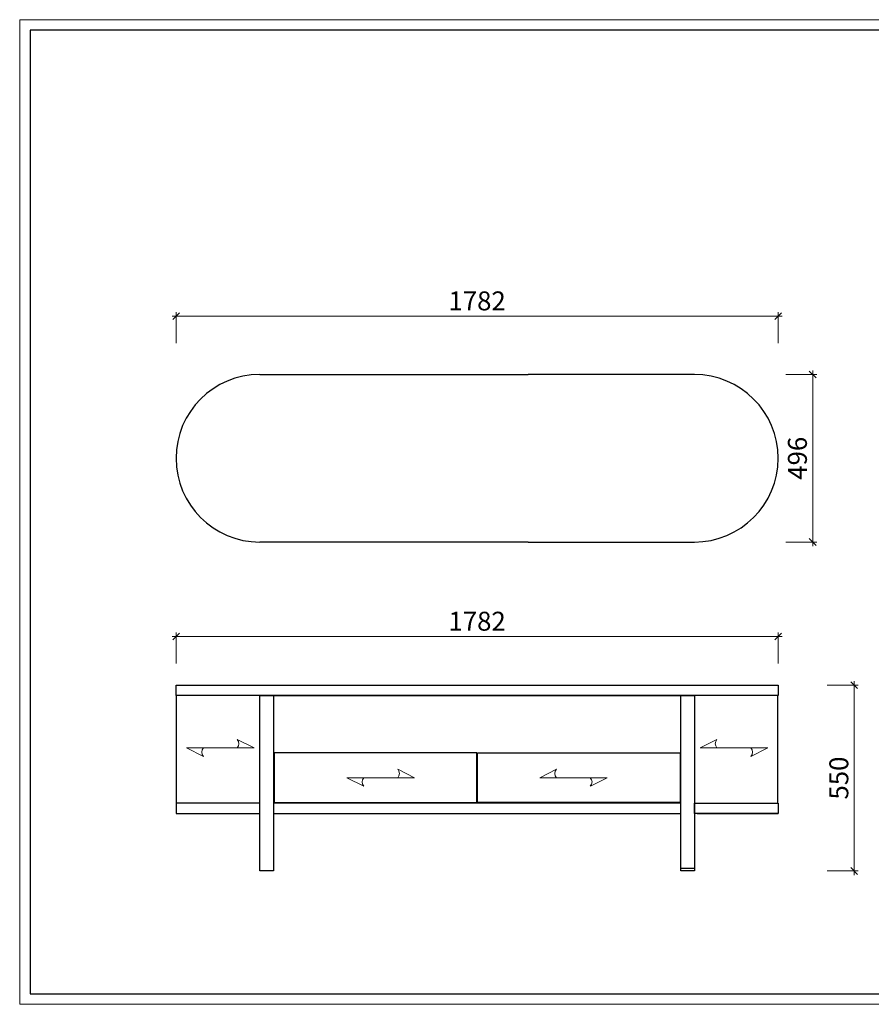
# Model space of a CAD drawing. Units: millimetres. Extents: x -56154 to 31492, y -50271 to 17756.
# Drawn here: x -23575 to -21054, y -32994 to -30080 of the extents above; entities that cross this region are included whole.
import ezdxf

# ---------------------------------------------------------------- set-up
doc = ezdxf.new("R2010")
doc.units = ezdxf.units.MM
doc.layers.add('MAKE2D VISIBLE LINES', color=7, linetype='Continuous')
for name, color, linetype, lineweight in [('填充线', 251, 'Continuous', 5), ('打印框', 1, 'Continuous', 13), ('节点标注', 7, 'Continuous', 20), ('轮廓线', 7, 'Continuous', 25)]:
    doc.layers.add(name, color=color, linetype=linetype, lineweight=lineweight)
doc.styles.add('宋体', font='txt', dxfattribs={"width": 0.7})
doc.dimstyles.new('CS-12(A3)', dxfattribs={"dimscale": 12, "dimtxt": 2.8, "dimasz": 1, "dimexe": 0.6, "dimexo": 1.5, "dimgap": 0.5, "dimtad": 1, "dimdec": 0, "dimtxsty": '宋体', "dimblk": 'OBLIQUE', "dimcen": 1.5, "dimdle": 0.6, "dimclrd": 139, "dimclre": 139, "dimclrt": 60, "dimadec": 0, "dimazin": 0, "dimtfac": 1, "dimtdec": 0, "dimtmove": 2, "dimatfit": 3, "dimfxl": 3, "dimfxlon": 1, "dimlwd": 9, "dimlwe": 9, "dimarcsym": 0})

# ---------------------------------------------------------------- blocks, each defined once
blk = doc.blocks.new('木纹方向')
at = {"layer": '填充线'}
for p, q in [((14.9, 101.3), (2.4, 76.3)), ((14.9, 1.3), (14.9, 101.3)), ((27.4, 26.3), (14.9, 1.3))]:
    blk.add_line(p, q, dxfattribs=at)
for centre, start, end in [((8.6, 69.7), 46.3972, 133.6028), ((21.1, 32.8), 226.3972, 313.6028)]:
    blk.add_arc(centre, 9.06, start, end, dxfattribs=at)
blk = doc.blocks.new('_Oblique')
at = {"color": 0, "linetype": 'ByBlock', "lineweight": -2}
blk.add_line((-0.5, -0.5), (0.5, 0.5), dxfattribs=at)
blk = doc.blocks.new('*D17')
at = {"color": 139, "linetype": 'Continuous', "lineweight": 9}
for p, q in [((-23111.7, -31037.3), (-23111.7, -30945.3)), ((-21329.7, -31037.3), (-21329.7, -30945.3)), ((-23123.7, -30957.3), (-21317.7, -30957.3))]:
    blk.add_line(p, q, dxfattribs=at)
at = {"layer": 'Defpoints', "color": 0}
for p in [(-21329.7, -30957.3), (-23111.7, -31377.8), (-21329.7, -31377.8)]:
    blk.add_point(p, dxfattribs=at)
at = {"color": 139, "lineweight": 9, "xscale": 20, "yscale": 20, "zscale": 20, "rotation": 180}
blk.add_blockref('_Oblique', (-23111.7, -30957.3), dxfattribs=at)
at = {"color": 139, "lineweight": 9, "xscale": 20, "yscale": 20, "zscale": 20}
blk.add_blockref('_Oblique', (-21329.7, -30957.3), dxfattribs=at)
at = {"color": 60, "insert": (-22220.7, -30919.3), "char_height": 56, "attachment_point": 5, "style": '宋体'}
blk.add_mtext('1782', dxfattribs=at)
blk = doc.blocks.new('*D25')
at = {"color": 139, "linetype": 'Continuous', "lineweight": 9}
for p, q in [((-21184.8, -32049.4), (-21092.8, -32049.4)), ((-21104.8, -32037.4), (-21104.8, -32611.4)), ((-21184.8, -32599.4), (-21092.8, -32599.4))]:
    blk.add_line(p, q, dxfattribs=at)
at = {"layer": 'Defpoints', "color": 0}
for p in [(-21329.7, -32049.4), (-21597.7, -32599.4), (-21104.8, -32599.4)]:
    blk.add_point(p, dxfattribs=at)
at = {"color": 139, "lineweight": 9, "xscale": 20, "yscale": 20, "zscale": 20}
for p, rotation in [((-21104.8, -32049.4), 90), ((-21104.8, -32599.4), 270)]:
    blk.add_blockref('_Oblique', p, dxfattribs=dict(at, rotation=rotation))
at = {"color": 60, "insert": (-21142.8, -32324.4), "char_height": 56, "attachment_point": 5, "rotation": 90, "style": '宋体'}
blk.add_mtext('550', dxfattribs=at)
blk = doc.blocks.new('*D30')
at = {"color": 139, "linetype": 'Continuous', "lineweight": 9}
for p, q in [((-21227.4, -31637.8), (-21227.4, -31117.8)), ((-21307.4, -31129.8), (-21215.4, -31129.8)), ((-21307.4, -31625.8), (-21215.4, -31625.8))]:
    blk.add_line(p, q, dxfattribs=at)
at = {"layer": 'Defpoints', "color": 0}
for p in [(-21577.7, -31129.8), (-21227.4, -31129.8), (-21577.7, -31625.8)]:
    blk.add_point(p, dxfattribs=at)
at = {"color": 139, "lineweight": 9, "xscale": 20, "yscale": 20, "zscale": 20}
for p, rotation in [((-21227.4, -31129.8), 90), ((-21227.4, -31625.8), 270)]:
    blk.add_blockref('_Oblique', p, dxfattribs=dict(at, rotation=rotation))
at = {"color": 60, "insert": (-21265.4, -31377.8), "char_height": 56, "attachment_point": 5, "rotation": 90, "style": '宋体'}
blk.add_mtext('496', dxfattribs=at)
blk = doc.blocks.new('A3')
for p, q in [((30, 1395), (30, -1395)), ((3750, 1395), (30, 1395)), ((30, -1395), (3750, -1395))]:
    blk.add_line(p, q)
at = {"layer": '打印框'}
for p, q in [((3780, 1425), (0, 1425)), ((0, 1425), (0, -1425)), ((0, -1425), (3780, -1425))]:
    blk.add_line(p, q, dxfattribs=at)
blk = doc.blocks.new('*D37')
at = {"color": 139, "linetype": 'Continuous', "lineweight": 9}
for p, q in [((-23123.7, -31905.4), (-21317.7, -31905.4)), ((-23111.7, -31985.4), (-23111.7, -31893.4)), ((-21329.7, -31985.4), (-21329.7, -31893.4))]:
    blk.add_line(p, q, dxfattribs=at)
at = {"layer": 'Defpoints', "color": 0}
for p in [(-21329.7, -31905.4), (-23111.7, -32326), (-21329.7, -32326)]:
    blk.add_point(p, dxfattribs=at)
at = {"color": 139, "lineweight": 9, "xscale": 20, "yscale": 20, "zscale": 20, "rotation": 180}
blk.add_blockref('_Oblique', (-23111.7, -31905.4), dxfattribs=at)
at = {"color": 139, "lineweight": 9, "xscale": 20, "yscale": 20, "zscale": 20}
blk.add_blockref('_Oblique', (-21329.7, -31905.4), dxfattribs=at)
at = {"color": 60, "insert": (-22220.7, -31867.4), "char_height": 56, "attachment_point": 5, "style": '宋体'}
blk.add_mtext('1782', dxfattribs=at)

msp = doc.modelspace()

# ---------------------------------------------------------------- linework, layer by layer
at = {"color": 0}
for p, q in [((-23111.7, -32080.4), (-23111.7, -32398.4)), ((-21331.2, -32080.4), (-21331.2, -32398.4))]:
    msp.add_line(p, q, dxfattribs=at)
for points in [[(-23111.7, -32049.4), (-21329.7, -32049.4), (-21329.7, -32080.4), (-23111.7, -32080.4)], [(-22863.7, -32080.4), (-22823.7, -32080.4), (-22823.7, -32599.4), (-22863.7, -32599.4)], [(-21617.7, -32080.4), (-21577.7, -32080.4), (-21577.7, -32599.4), (-21617.7, -32599.4)], [(-21617.7, -32080.4), (-21577.7, -32080.4), (-21577.7, -32599.4), (-21617.7, -32599.4)], [(-22821.7, -32396.4), (-22221.7, -32396.4), (-22221.7, -32249.4), (-22821.7, -32249.4)], [(-21619.7, -32396.4), (-22219.7, -32396.4), (-22219.7, -32249.4), (-21619.7, -32249.4)], [(-22863.7, -32398.4), (-23111.7, -32398.4), (-23111.7, -32429.4), (-22863.7, -32429.4)], [(-22823.7, -32429.4), (-21617.7, -32429.4), (-21617.7, -32398.4), (-22823.7, -32398.4)], [(-21577.7, -32398.4), (-21329.7, -32398.4), (-21329.7, -32429.4), (-21577.7, -32429.4)], [(-21577.7, -32398.4), (-21329.7, -32398.4), (-21329.7, -32429.4), (-21577.7, -32429.4)], [(-21617.7, -32591.4), (-21577.7, -32591.4), (-21577.7, -32599.4), (-21617.7, -32599.4)]]:
    msp.add_lwpolyline(points, close=True, dxfattribs=at)
at = {"layer": 'MAKE2D VISIBLE LINES', "color": 0}
for p, q in [((-22863.7, -31129.8), (-22069.7, -31129.8)), ((-22863.7, -31129.8), (-22069.7, -31129.8)), ((-21577.7, -31129.8), (-22069.7, -31129.8)), ((-21577.7, -31129.8), (-22069.7, -31129.8)), ((-22069.7, -31625.8), (-22863.7, -31625.8)), ((-22069.7, -31625.8), (-22863.7, -31625.8)), ((-22069.7, -31625.8), (-21577.7, -31625.8)), ((-22069.7, -31625.8), (-21577.7, -31625.8))]:
    msp.add_line(p, q, dxfattribs=at)
for centre, start, end in [((-22863.7, -31377.8), 90, 270), ((-22863.7, -31377.8), 90, 270), ((-21577.7, -31377.8), 270, 90), ((-21577.7, -31377.8), 270, 90)]:
    msp.add_arc(centre, 248, start, end, dxfattribs=at)
for points in [[(-22831.7, -32049.4), (-22271.7, -32049.4), (-21609.7, -32049.4)], [(-22831.7, -32080.4), (-22271.7, -32080.4), (-21609.7, -32080.4)], [(-21329.7, -32398.4), (-21329.7, -32414.4), (-21329.7, -32429.4)], [(-21569.7, -32429.4), (-21449.7, -32429.4), (-21329.7, -32429.4)]]:
    msp.add_open_spline(points, degree=2, dxfattribs=at)

# ---------------------------------------------------------------- block references
at = {"layer": '节点标注', "color": 0, "yscale": 2, "zscale": 2}
for p, xscale, rotation in [((-22878, -32265), 2, 89.99999999999999), ((-21563.3, -32265), -2, 270), ((-22403.2, -32353), 2, 89.99999999999999), ((-22038.1, -32353), -2, 270)]:
    msp.add_blockref('木纹方向', p, dxfattribs=dict(at, xscale=xscale, rotation=rotation))
at = {"layer": '轮廓线', "color": 0, "linetype": 'ByBlock', "lineweight": -3, "xscale": 1.022535682732441, "yscale": 1.022535682732441, "zscale": 1.022535682732441}
msp.add_blockref('A3', (-23574.5, -31536.9), dxfattribs=at)

# ---------------------------------------------------------------- dimensions: what is measured, and where the dimension line sits
at = {"color": 0}
for base, p1, p2, picture, middle in [((-21329.7, -30957.3), (-23111.7, -31377.8), (-21329.7, -31377.8), '*D17', (-22220.7, -30919.3)), ((-21329.7, -31905.4), (-23111.7, -32326), (-21329.7, -32326), '*D37', (-22220.7, -31867.4))]:
    dim = msp.add_linear_dim(base=base, p1=p1, p2=p2, dimstyle='CS-12(A3)', override={"dimscale": 20, "dimfxl": 4}, dxfattribs=at)
    dim.commit()
    dim.dimension.update_dxf_attribs({"geometry": picture, "text_midpoint": middle})
for base, p1, p2, override, picture, middle in [((-21227.4, -31129.8), (-21577.7, -31625.8), (-21577.7, -31129.8), {"dimscale": 20, "dimdec": 0, "dimtdec": 0, "dimfxl": 4}, '*D30', (-21265.4, -31377.8)), ((-21104.8, -32599.4), (-21329.7, -32049.4), (-21597.7, -32599.4), {"dimscale": 20, "dimfxl": 4}, '*D25', (-21142.8, -32324.4))]:
    dim = msp.add_linear_dim(base=base, p1=p1, p2=p2, angle=90, dimstyle='CS-12(A3)', override=override, dxfattribs=at)
    dim.commit()
    dim.dimension.update_dxf_attribs({"geometry": picture, "text_midpoint": middle})

doc.saveas('drawing.dxf')
